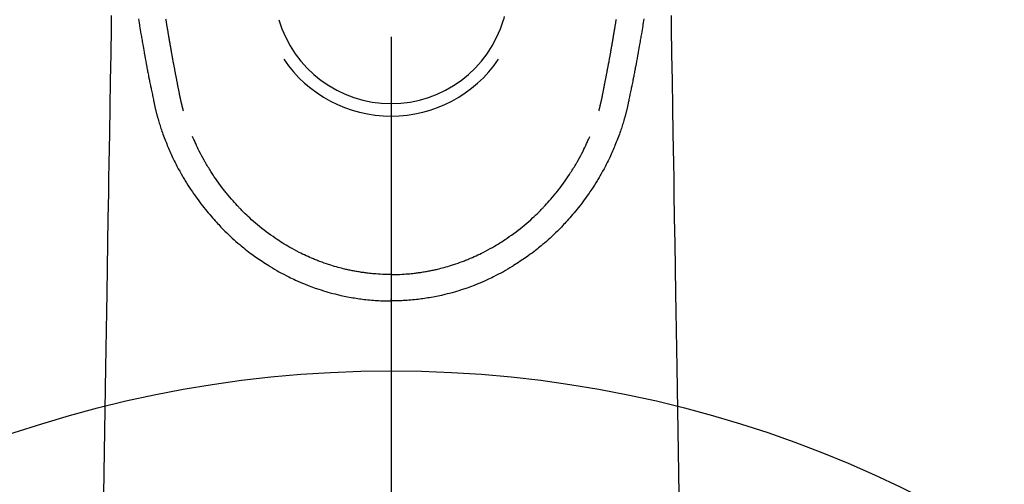
# Model space of a CAD drawing. Extents: x 28111 to 54233, y -10810 to -2410.
# Drawn here: x 30248 to 30324, y -4203 to -4168 of the extents above; entities that cross this region are included whole.
import ezdxf

# ---------------------------------------------------------------- set-up
doc = ezdxf.new("R2010")
doc.units = 0
doc.header["$LTSCALE"] = 50
doc.header["$MEASUREMENT"] = 0
doc.linetypes.add('CENTER2', pattern=[1.125, 0.75, -0.125, 0.125, -0.125])
doc.layers.add('150-機器', color=8, linetype='CONTINUOUS')

msp = doc.modelspace()

# ---------------------------------------------------------------- linework, layer by layer
at = {"layer": '150-機器', "color": 161, "linetype": 'CENTER2'}
msp.add_line((30276.772, -3943.84), (30276.772, -4435.282), dxfattribs=at)
at = {"layer": '150-機器', "color": 13, "linetype": 'Continuous'}
for points in [[(30255.212, -4167.21), (30255.196, -4168.143), (30255.163, -4170.179), (30255.129, -4172.215), (30255.096, -4174.251), (30255.063, -4176.287), (30255.044, -4177.436), (30255.025, -4178.585), (30255.006, -4179.733), (30254.987, -4180.882), (30254.956, -4182.803), (30254.924, -4184.723), (30254.892, -4186.644), (30254.861, -4188.565), (30254.837, -4189.997), (30254.814, -4191.43), (30254.79, -4192.863), (30254.767, -4194.295), (30254.713, -4197.545), (30254.66, -4200.795), (30254.607, -4204.045)], [(30257.304, -4167.466), (30257.352, -4167.754), (30257.362, -4167.812), (30257.372, -4167.87), (30257.382, -4167.929), (30257.391, -4167.987), (30257.418, -4168.145), (30257.444, -4168.302), (30257.471, -4168.459), (30257.497, -4168.617), (30257.513, -4168.711), (30257.529, -4168.805), (30257.545, -4168.899), (30257.561, -4168.993), (30257.58, -4169.102), (30257.598, -4169.211), (30257.617, -4169.321), (30257.636, -4169.43), (30257.661, -4169.578), (30257.687, -4169.725), (30257.713, -4169.872), (30257.738, -4170.02), (30257.75, -4170.087), (30257.762, -4170.154), (30257.774, -4170.222), (30257.786, -4170.289), (30257.825, -4170.504), (30257.864, -4170.718), (30257.904, -4170.932), (30257.944, -4171.147), (30257.961, -4171.236), (30257.978, -4171.325), (30257.995, -4171.415), (30258.012, -4171.504), (30258.03, -4171.6), (30258.049, -4171.695), (30258.068, -4171.791), (30258.086, -4171.887), (30258.101, -4171.96), (30258.115, -4172.032), (30258.13, -4172.105), (30258.144, -4172.178), (30258.165, -4172.278), (30258.185, -4172.379), (30258.206, -4172.479), (30258.226, -4172.579), (30258.241, -4172.652), (30258.256, -4172.726), (30258.271, -4172.799), (30258.286, -4172.872), (30258.308, -4172.976), (30258.329, -4173.08), (30258.351, -4173.184), (30258.373, -4173.288), (30258.382, -4173.334), (30258.392, -4173.38), (30258.401, -4173.426), (30258.411, -4173.472), (30258.43, -4173.567), (30258.45, -4173.662), (30258.47, -4173.757), (30258.49, -4173.853), (30258.501, -4173.904), (30258.512, -4173.954), (30258.522, -4174.005), (30258.533, -4174.056), (30258.547, -4174.119), (30258.561, -4174.181), (30258.575, -4174.244), (30258.589, -4174.306), (30258.601, -4174.357), (30258.612, -4174.408), (30258.624, -4174.458), (30258.636, -4174.509), (30258.644, -4174.543), (30258.653, -4174.576), (30258.661, -4174.61), (30258.67, -4174.644), (30258.679, -4174.679), (30258.688, -4174.714), (30258.696, -4174.75), (30258.705, -4174.785)], [(30260.77, -4174.547), (30260.759, -4174.503), (30260.747, -4174.46), (30260.736, -4174.417), (30260.724, -4174.373), (30260.718, -4174.347), (30260.711, -4174.321), (30260.704, -4174.295), (30260.698, -4174.269), (30260.69, -4174.236), (30260.682, -4174.204), (30260.674, -4174.172), (30260.666, -4174.14), (30260.658, -4174.107), (30260.65, -4174.075), (30260.642, -4174.043), (30260.634, -4174.01), (30260.624, -4173.971), (30260.615, -4173.931), (30260.606, -4173.892), (30260.597, -4173.853), (30260.59, -4173.821), (30260.582, -4173.789), (30260.575, -4173.757), (30260.568, -4173.725), (30260.559, -4173.686), (30260.55, -4173.647), (30260.542, -4173.608), (30260.533, -4173.568), (30260.526, -4173.538), (30260.52, -4173.508), (30260.513, -4173.477), (30260.507, -4173.447), (30260.5, -4173.41), (30260.492, -4173.374), (30260.485, -4173.338), (30260.477, -4173.301), (30260.465, -4173.24), (30260.453, -4173.178), (30260.44, -4173.117), (30260.428, -4173.056), (30260.419, -4173.008), (30260.41, -4172.961), (30260.401, -4172.914), (30260.391, -4172.866), (30260.383, -4172.821), (30260.374, -4172.776), (30260.366, -4172.732), (30260.357, -4172.687), (30260.349, -4172.641), (30260.34, -4172.594), (30260.331, -4172.548), (30260.323, -4172.502), (30260.312, -4172.445), (30260.302, -4172.389), (30260.291, -4172.332), (30260.281, -4172.275), (30260.271, -4172.224), (30260.262, -4172.173), (30260.253, -4172.122), (30260.243, -4172.071), (30260.23, -4172.006), (30260.216, -4171.941), (30260.202, -4171.875), (30260.189, -4171.81), (30260.179, -4171.759), (30260.169, -4171.709), (30260.16, -4171.658), (30260.15, -4171.608), (30260.142, -4171.566), (30260.134, -4171.524), (30260.126, -4171.483), (30260.118, -4171.441), (30260.11, -4171.397), (30260.101, -4171.352), (30260.093, -4171.308), (30260.084, -4171.263), (30260.077, -4171.227), (30260.07, -4171.19), (30260.063, -4171.153), (30260.056, -4171.116), (30260.049, -4171.077), (30260.042, -4171.039), (30260.035, -4171.001), (30260.027, -4170.962), (30260.021, -4170.931), (30260.015, -4170.9), (30260.009, -4170.87), (30260.003, -4170.839), (30259.988, -4170.759), (30259.974, -4170.679), (30259.959, -4170.599), (30259.945, -4170.519), (30259.941, -4170.5), (30259.937, -4170.48), (30259.933, -4170.46), (30259.93, -4170.44), (30259.92, -4170.388), (30259.91, -4170.337), (30259.901, -4170.286), (30259.892, -4170.234), (30259.883, -4170.186), (30259.875, -4170.137), (30259.866, -4170.088), (30259.858, -4170.04), (30259.851, -4170.002), (30259.844, -4169.963), (30259.838, -4169.925), (30259.831, -4169.887), (30259.826, -4169.859), (30259.821, -4169.831), (30259.816, -4169.803), (30259.811, -4169.775), (30259.803, -4169.728), (30259.794, -4169.681), (30259.786, -4169.634), (30259.778, -4169.587), (30259.767, -4169.524), (30259.756, -4169.461), (30259.745, -4169.398), (30259.734, -4169.335), (30259.727, -4169.292), (30259.72, -4169.25), (30259.712, -4169.207), (30259.705, -4169.165), (30259.699, -4169.127), (30259.692, -4169.089), (30259.686, -4169.051), (30259.679, -4169.013), (30259.674, -4168.982), (30259.669, -4168.951), (30259.664, -4168.92), (30259.658, -4168.889), (30259.653, -4168.858), (30259.647, -4168.827), (30259.642, -4168.796), (30259.636, -4168.765), (30259.63, -4168.725), (30259.623, -4168.685), (30259.616, -4168.645), (30259.609, -4168.605), (30259.604, -4168.571), (30259.598, -4168.538), (30259.592, -4168.504), (30259.587, -4168.471), (30259.58, -4168.429), (30259.573, -4168.387), (30259.566, -4168.344), (30259.559, -4168.302), (30259.554, -4168.273), (30259.549, -4168.244), (30259.544, -4168.216), (30259.539, -4168.187), (30259.531, -4168.142), (30259.524, -4168.097), (30259.516, -4168.053), (30259.509, -4168.008), (30259.501, -4167.964), (30259.494, -4167.919), (30259.486, -4167.875), (30259.479, -4167.831), (30259.472, -4167.788), (30259.465, -4167.746), (30259.458, -4167.704), (30259.451, -4167.662), (30259.444, -4167.62), (30259.437, -4167.577), (30259.43, -4167.535), (30259.423, -4167.492)], [(30285.488, -4167.282), (30285.427, -4167.524)], [(30292.774, -4174.547), (30292.786, -4174.503), (30292.797, -4174.46), (30292.809, -4174.417), (30292.82, -4174.373), (30292.827, -4174.347), (30292.834, -4174.321), (30292.84, -4174.295), (30292.847, -4174.269), (30292.855, -4174.236), (30292.863, -4174.204), (30292.871, -4174.172), (30292.879, -4174.14), (30292.887, -4174.107), (30292.895, -4174.075), (30292.903, -4174.043), (30292.911, -4174.01), (30292.92, -4173.971), (30292.93, -4173.931), (30292.939, -4173.892), (30292.948, -4173.853), (30292.955, -4173.821), (30292.962, -4173.789), (30292.969, -4173.757), (30292.977, -4173.725), (30292.985, -4173.686), (30292.994, -4173.647), (30293.003, -4173.608), (30293.012, -4173.568), (30293.018, -4173.538), (30293.025, -4173.508), (30293.031, -4173.477), (30293.037, -4173.447), (30293.045, -4173.41), (30293.053, -4173.374), (30293.06, -4173.338), (30293.067, -4173.301), (30293.08, -4173.24), (30293.092, -4173.178), (30293.104, -4173.117), (30293.116, -4173.056), (30293.126, -4173.008), (30293.135, -4172.961), (30293.144, -4172.914), (30293.153, -4172.866), (30293.162, -4172.821), (30293.17, -4172.776), (30293.179, -4172.732), (30293.187, -4172.687), (30293.196, -4172.641), (30293.205, -4172.594), (30293.213, -4172.548), (30293.222, -4172.502), (30293.233, -4172.445), (30293.243, -4172.389), (30293.253, -4172.332), (30293.264, -4172.275), (30293.273, -4172.224), (30293.282, -4172.173), (30293.292, -4172.122), (30293.302, -4172.071), (30293.315, -4172.006), (30293.329, -4171.941), (30293.342, -4171.875), (30293.356, -4171.81), (30293.366, -4171.759), (30293.375, -4171.709), (30293.385, -4171.658), (30293.395, -4171.608), (30293.402, -4171.566), (30293.41, -4171.524), (30293.418, -4171.483), (30293.426, -4171.441), (30293.435, -4171.397), (30293.443, -4171.352), (30293.452, -4171.308), (30293.46, -4171.263), (30293.467, -4171.227), (30293.474, -4171.19), (30293.481, -4171.153), (30293.488, -4171.116), (30293.495, -4171.077), (30293.503, -4171.039), (30293.51, -4171.001), (30293.517, -4170.962), (30293.523, -4170.931), (30293.529, -4170.9), (30293.535, -4170.87), (30293.541, -4170.839), (30293.556, -4170.759), (30293.571, -4170.679), (30293.585, -4170.599), (30293.6, -4170.519), (30293.604, -4170.5), (30293.607, -4170.48), (30293.611, -4170.46), (30293.615, -4170.44), (30293.625, -4170.388), (30293.634, -4170.337), (30293.644, -4170.286), (30293.653, -4170.234), (30293.661, -4170.186), (30293.67, -4170.137), (30293.678, -4170.088), (30293.687, -4170.04), (30293.693, -4170.002), (30293.7, -4169.963), (30293.707, -4169.925), (30293.714, -4169.887), (30293.719, -4169.859), (30293.724, -4169.831), (30293.729, -4169.803), (30293.734, -4169.775), (30293.742, -4169.728), (30293.75, -4169.681), (30293.758, -4169.634), (30293.767, -4169.587), (30293.778, -4169.524), (30293.789, -4169.461), (30293.8, -4169.398), (30293.81, -4169.335), (30293.818, -4169.292), (30293.825, -4169.25), (30293.832, -4169.207), (30293.839, -4169.165), (30293.846, -4169.127), (30293.852, -4169.089), (30293.859, -4169.051), (30293.865, -4169.013), (30293.87, -4168.982), (30293.876, -4168.951), (30293.881, -4168.92), (30293.886, -4168.889), (30293.892, -4168.858), (30293.897, -4168.827), (30293.903, -4168.796), (30293.908, -4168.765), (30293.915, -4168.725), (30293.922, -4168.685), (30293.928, -4168.645), (30293.935, -4168.605), (30293.941, -4168.571), (30293.947, -4168.538), (30293.952, -4168.504), (30293.958, -4168.471), (30293.965, -4168.429), (30293.972, -4168.387), (30293.979, -4168.344), (30293.986, -4168.302), (30293.991, -4168.273), (30293.996, -4168.244), (30294.001, -4168.216), (30294.006, -4168.187), (30294.013, -4168.142), (30294.021, -4168.097), (30294.028, -4168.053), (30294.036, -4168.008), (30294.043, -4167.964), (30294.051, -4167.919), (30294.058, -4167.875), (30294.066, -4167.831), (30294.073, -4167.788), (30294.08, -4167.746), (30294.087, -4167.704), (30294.094, -4167.662), (30294.101, -4167.62), (30294.108, -4167.577), (30294.115, -4167.535), (30294.122, -4167.492)], [(30296.24, -4167.466), (30296.192, -4167.754), (30296.182, -4167.812), (30296.173, -4167.87), (30296.163, -4167.929), (30296.153, -4167.987), (30296.127, -4168.145), (30296.101, -4168.302), (30296.074, -4168.459), (30296.048, -4168.617), (30296.032, -4168.711), (30296.016, -4168.805), (30296, -4168.899), (30295.984, -4168.993), (30295.965, -4169.102), (30295.946, -4169.211), (30295.928, -4169.321), (30295.909, -4169.43), (30295.883, -4169.578), (30295.858, -4169.725), (30295.832, -4169.872), (30295.806, -4170.02), (30295.794, -4170.087), (30295.782, -4170.154), (30295.77, -4170.222), (30295.758, -4170.289), (30295.72, -4170.504), (30295.68, -4170.718), (30295.641, -4170.932), (30295.601, -4171.147), (30295.584, -4171.236), (30295.567, -4171.325), (30295.55, -4171.415), (30295.533, -4171.504), (30295.514, -4171.6), (30295.496, -4171.695), (30295.477, -4171.791), (30295.458, -4171.887), (30295.444, -4171.96), (30295.429, -4172.032), (30295.415, -4172.105), (30295.4, -4172.178), (30295.38, -4172.278), (30295.359, -4172.379), (30295.339, -4172.479), (30295.318, -4172.579), (30295.304, -4172.652), (30295.289, -4172.726), (30295.274, -4172.799), (30295.259, -4172.872), (30295.237, -4172.976), (30295.215, -4173.08), (30295.193, -4173.184), (30295.172, -4173.288), (30295.162, -4173.334), (30295.153, -4173.38), (30295.143, -4173.426), (30295.134, -4173.472), (30295.114, -4173.567), (30295.094, -4173.662), (30295.074, -4173.757), (30295.054, -4173.853), (30295.044, -4173.904), (30295.033, -4173.954), (30295.022, -4174.005), (30295.011, -4174.056), (30294.998, -4174.119), (30294.984, -4174.181), (30294.97, -4174.244), (30294.955, -4174.306), (30294.944, -4174.357), (30294.932, -4174.408), (30294.921, -4174.458), (30294.909, -4174.509), (30294.9, -4174.543), (30294.892, -4174.576), (30294.883, -4174.61), (30294.875, -4174.644), (30294.866, -4174.679), (30294.857, -4174.714), (30294.848, -4174.75), (30294.84, -4174.785)], [(30298.333, -4167.21), (30298.348, -4168.143), (30298.382, -4170.179), (30298.415, -4172.215), (30298.449, -4174.251), (30298.482, -4176.287), (30298.501, -4177.436), (30298.52, -4178.585), (30298.539, -4179.733), (30298.557, -4180.882), (30298.589, -4182.803), (30298.621, -4184.723), (30298.652, -4186.644), (30298.684, -4188.565), (30298.707, -4189.997), (30298.731, -4191.43), (30298.754, -4192.863), (30298.778, -4194.295), (30298.831, -4197.545), (30298.884, -4200.795), (30298.938, -4204.045)], [(30258.709, -4174.799), (30258.726, -4174.864), (30258.743, -4174.928), (30258.761, -4174.993), (30258.778, -4175.057), (30258.809, -4175.166), (30258.841, -4175.275), (30258.873, -4175.384), (30258.906, -4175.492), (30258.938, -4175.593), (30258.97, -4175.694), (30259.003, -4175.794), (30259.037, -4175.894), (30259.074, -4176.004), (30259.112, -4176.114), (30259.151, -4176.223), (30259.19, -4176.332), (30259.238, -4176.46), (30259.286, -4176.589), (30259.335, -4176.716), (30259.385, -4176.844), (30259.432, -4176.961), (30259.479, -4177.078), (30259.527, -4177.195), (30259.575, -4177.311), (30259.623, -4177.425), (30259.67, -4177.538), (30259.719, -4177.651), (30259.768, -4177.764), (30259.821, -4177.884), (30259.876, -4178.004), (30259.931, -4178.123), (30259.987, -4178.242), (30260.056, -4178.385), (30260.126, -4178.527), (30260.198, -4178.669), (30260.27, -4178.809), (30260.373, -4179.003), (30260.478, -4179.196), (30260.586, -4179.387), (30260.695, -4179.577), (30260.745, -4179.663), (30260.796, -4179.748), (30260.846, -4179.832), (30260.898, -4179.917), (30261.002, -4180.084), (30261.108, -4180.251), (30261.215, -4180.416), (30261.324, -4180.581), (30261.389, -4180.678), (30261.455, -4180.775), (30261.521, -4180.872), (30261.588, -4180.969), (30261.69, -4181.114), (30261.793, -4181.258), (30261.897, -4181.402), (30262.003, -4181.544), (30262.117, -4181.695), (30262.233, -4181.845), (30262.35, -4181.993), (30262.469, -4182.141), (30262.576, -4182.271), (30262.684, -4182.4), (30262.793, -4182.529), (30262.903, -4182.656), (30263.004, -4182.771), (30263.106, -4182.884), (30263.209, -4182.997), (30263.311, -4183.11), (30263.397, -4183.204), (30263.483, -4183.297), (30263.57, -4183.391), (30263.657, -4183.483), (30263.733, -4183.562), (30263.809, -4183.641), (30263.886, -4183.719), (30263.964, -4183.796), (30264.103, -4183.934), (30264.244, -4184.07), (30264.387, -4184.204), (30264.531, -4184.337), (30264.673, -4184.465), (30264.816, -4184.592), (30264.961, -4184.718), (30265.107, -4184.841), (30265.21, -4184.928), (30265.314, -4185.014), (30265.419, -4185.098), (30265.524, -4185.183), (30265.654, -4185.284), (30265.785, -4185.385), (30265.917, -4185.484), (30266.049, -4185.582), (30266.241, -4185.721), (30266.434, -4185.857), (30266.629, -4185.99), (30266.825, -4186.122), (30266.954, -4186.207), (30267.083, -4186.292), (30267.212, -4186.375), (30267.343, -4186.458), (30267.371, -4186.476), (30267.398, -4186.493), (30267.426, -4186.511), (30267.454, -4186.528), (30267.62, -4186.629), (30267.788, -4186.728), (30267.956, -4186.826), (30268.126, -4186.921), (30268.314, -4187.024), (30268.504, -4187.125), (30268.695, -4187.224), (30268.888, -4187.321), (30269.018, -4187.385), (30269.15, -4187.448), (30269.282, -4187.51), (30269.414, -4187.571), (30269.585, -4187.648), (30269.757, -4187.723), (30269.93, -4187.796), (30270.103, -4187.867), (30270.377, -4187.975), (30270.652, -4188.079), (30270.929, -4188.178), (30271.207, -4188.272), (30271.381, -4188.329), (30271.555, -4188.384), (30271.729, -4188.437), (30271.905, -4188.489), (30272.085, -4188.54), (30272.266, -4188.589), (30272.448, -4188.636), (30272.63, -4188.681), (30272.891, -4188.743), (30273.154, -4188.8), (30273.417, -4188.854), (30273.681, -4188.903), (30273.812, -4188.925), (30273.943, -4188.947), (30274.074, -4188.968), (30274.205, -4188.987), (30274.324, -4189.005), (30274.443, -4189.021), (30274.562, -4189.037), (30274.681, -4189.051), (30274.826, -4189.068), (30274.971, -4189.084), (30275.116, -4189.098), (30275.262, -4189.111), (30275.405, -4189.123), (30275.548, -4189.133), (30275.691, -4189.143), (30275.834, -4189.151), (30275.941, -4189.156), (30276.048, -4189.161), (30276.154, -4189.165), (30276.261, -4189.168), (30276.389, -4189.171), (30276.517, -4189.173), (30276.645, -4189.174), (30276.773, -4189.175)], [(30294.836, -4174.799), (30294.819, -4174.864), (30294.801, -4174.928), (30294.784, -4174.993), (30294.766, -4175.057), (30294.736, -4175.166), (30294.704, -4175.275), (30294.672, -4175.384), (30294.639, -4175.492), (30294.607, -4175.593), (30294.574, -4175.694), (30294.541, -4175.794), (30294.508, -4175.894), (30294.47, -4176.004), (30294.432, -4176.114), (30294.394, -4176.223), (30294.354, -4176.332), (30294.307, -4176.46), (30294.259, -4176.589), (30294.21, -4176.716), (30294.16, -4176.844), (30294.113, -4176.961), (30294.066, -4177.078), (30294.018, -4177.195), (30293.969, -4177.311), (30293.922, -4177.425), (30293.874, -4177.538), (30293.826, -4177.651), (30293.777, -4177.764), (30293.723, -4177.884), (30293.669, -4178.004), (30293.614, -4178.123), (30293.557, -4178.242), (30293.488, -4178.385), (30293.418, -4178.527), (30293.347, -4178.669), (30293.274, -4178.809), (30293.171, -4179.003), (30293.066, -4179.196), (30292.959, -4179.387), (30292.849, -4179.577), (30292.799, -4179.663), (30292.749, -4179.748), (30292.698, -4179.832), (30292.647, -4179.917), (30292.543, -4180.084), (30292.437, -4180.251), (30292.33, -4180.416), (30292.221, -4180.581), (30292.156, -4180.678), (30292.09, -4180.775), (30292.023, -4180.872), (30291.957, -4180.969), (30291.855, -4181.114), (30291.752, -4181.258), (30291.647, -4181.402), (30291.542, -4181.544), (30291.428, -4181.695), (30291.312, -4181.845), (30291.195, -4181.993), (30291.076, -4182.141), (30290.969, -4182.271), (30290.861, -4182.4), (30290.752, -4182.529), (30290.641, -4182.656), (30290.54, -4182.771), (30290.438, -4182.884), (30290.336, -4182.997), (30290.233, -4183.11), (30290.147, -4183.204), (30290.061, -4183.297), (30289.974, -4183.391), (30289.887, -4183.483), (30289.811, -4183.562), (30289.735, -4183.641), (30289.658, -4183.719), (30289.581, -4183.796), (30289.441, -4183.934), (30289.3, -4184.07), (30289.157, -4184.204), (30289.013, -4184.337), (30288.871, -4184.465), (30288.728, -4184.592), (30288.584, -4184.718), (30288.438, -4184.841), (30288.334, -4184.928), (30288.23, -4185.014), (30288.126, -4185.098), (30288.02, -4185.183), (30287.89, -4185.284), (30287.76, -4185.385), (30287.628, -4185.484), (30287.495, -4185.582), (30287.304, -4185.721), (30287.111, -4185.857), (30286.916, -4185.99), (30286.72, -4186.122), (30286.591, -4186.207), (30286.462, -4186.292), (30286.332, -4186.375), (30286.202, -4186.458), (30286.174, -4186.476), (30286.146, -4186.493), (30286.118, -4186.511), (30286.09, -4186.528), (30285.924, -4186.629), (30285.757, -4186.728), (30285.588, -4186.826), (30285.419, -4186.921), (30285.23, -4187.024), (30285.04, -4187.125), (30284.849, -4187.224), (30284.657, -4187.321), (30284.526, -4187.385), (30284.395, -4187.448), (30284.263, -4187.51), (30284.13, -4187.571), (30283.959, -4187.648), (30283.787, -4187.723), (30283.615, -4187.796), (30283.441, -4187.867), (30283.168, -4187.975), (30282.892, -4188.079), (30282.616, -4188.178), (30282.337, -4188.272), (30282.164, -4188.329), (30281.99, -4188.384), (30281.815, -4188.437), (30281.64, -4188.489), (30281.46, -4188.54), (30281.278, -4188.589), (30281.097, -4188.636), (30280.915, -4188.681), (30280.653, -4188.743), (30280.391, -4188.8), (30280.128, -4188.854), (30279.864, -4188.903), (30279.733, -4188.925), (30279.602, -4188.947), (30279.47, -4188.968), (30279.339, -4188.987), (30279.22, -4189.005), (30279.101, -4189.021), (30278.982, -4189.037), (30278.863, -4189.051), (30278.718, -4189.068), (30278.573, -4189.084), (30278.428, -4189.098), (30278.283, -4189.111), (30278.14, -4189.123), (30277.997, -4189.133), (30277.854, -4189.143), (30277.71, -4189.151), (30277.604, -4189.156), (30277.497, -4189.161), (30277.39, -4189.165), (30277.284, -4189.168), (30277.156, -4189.171), (30277.028, -4189.173), (30276.9, -4189.174), (30276.772, -4189.175)], [(30276.773, -4187.14), (30276.562, -4187.137), (30276.351, -4187.133), (30276.14, -4187.127), (30275.93, -4187.118), (30275.78, -4187.11), (30275.63, -4187.1), (30275.48, -4187.088), (30275.33, -4187.075), (30275.221, -4187.064), (30275.112, -4187.053), (30275.003, -4187.041), (30274.894, -4187.028), (30274.814, -4187.018), (30274.735, -4187.008), (30274.656, -4186.997), (30274.576, -4186.986), (30274.487, -4186.973), (30274.398, -4186.959), (30274.309, -4186.945), (30274.22, -4186.93), (30274.132, -4186.915), (30274.043, -4186.899), (30273.955, -4186.884), (30273.866, -4186.867), (30273.778, -4186.85), (30273.69, -4186.832), (30273.601, -4186.814), (30273.513, -4186.795), (30273.435, -4186.778), (30273.357, -4186.761), (30273.279, -4186.743), (30273.201, -4186.724), (30273.075, -4186.694), (30272.949, -4186.663), (30272.823, -4186.63), (30272.697, -4186.597), (30272.553, -4186.557), (30272.408, -4186.515), (30272.264, -4186.472), (30272.121, -4186.427), (30272.035, -4186.4), (30271.95, -4186.372), (30271.864, -4186.343), (30271.779, -4186.315), (30271.613, -4186.257), (30271.448, -4186.199), (30271.284, -4186.139), (30271.12, -4186.077), (30271.036, -4186.045), (30270.953, -4186.012), (30270.869, -4185.978), (30270.787, -4185.945), (30270.646, -4185.886), (30270.507, -4185.826), (30270.368, -4185.764), (30270.23, -4185.701), (30270.091, -4185.637), (30269.953, -4185.571), (30269.815, -4185.503), (30269.678, -4185.435), (30269.498, -4185.342), (30269.318, -4185.247), (30269.14, -4185.149), (30268.963, -4185.049), (30268.818, -4184.964), (30268.673, -4184.878), (30268.53, -4184.791), (30268.387, -4184.702), (30268.251, -4184.615), (30268.115, -4184.526), (30267.98, -4184.436), (30267.846, -4184.346), (30267.67, -4184.224), (30267.494, -4184.101), (30267.32, -4183.976), (30267.147, -4183.849), (30266.976, -4183.719), (30266.807, -4183.586), (30266.639, -4183.451), (30266.473, -4183.315), (30266.32, -4183.185), (30266.169, -4183.054), (30266.019, -4182.922), (30265.872, -4182.787), (30265.758, -4182.681), (30265.646, -4182.575), (30265.535, -4182.467), (30265.425, -4182.358), (30265.351, -4182.284), (30265.277, -4182.209), (30265.204, -4182.134), (30265.132, -4182.059), (30265.1, -4182.026), (30265.069, -4181.994), (30265.039, -4181.961), (30265.008, -4181.928), (30264.906, -4181.818), (30264.805, -4181.706), (30264.705, -4181.593), (30264.605, -4181.48), (30264.474, -4181.33), (30264.343, -4181.179), (30264.214, -4181.027), (30264.087, -4180.874), (30264.038, -4180.813), (30263.989, -4180.752), (30263.94, -4180.691), (30263.892, -4180.63), (30263.755, -4180.454), (30263.621, -4180.276), (30263.49, -4180.097), (30263.36, -4179.916), (30263.253, -4179.762), (30263.148, -4179.607), (30263.045, -4179.452), (30262.942, -4179.295), (30262.885, -4179.206), (30262.827, -4179.116), (30262.77, -4179.026), (30262.714, -4178.935), (30262.659, -4178.846), (30262.604, -4178.756), (30262.55, -4178.666), (30262.497, -4178.576), (30262.461, -4178.516), (30262.427, -4178.456), (30262.392, -4178.396), (30262.358, -4178.336), (30262.262, -4178.164), (30262.168, -4177.99), (30262.076, -4177.816), (30261.987, -4177.641), (30261.916, -4177.498), (30261.847, -4177.355), (30261.779, -4177.211), (30261.713, -4177.066), (30261.678, -4176.989), (30261.643, -4176.911), (30261.609, -4176.833), (30261.575, -4176.755), (30261.55, -4176.697), (30261.526, -4176.639), (30261.501, -4176.581), (30261.477, -4176.523)], [(30276.772, -4187.14), (30276.983, -4187.137), (30277.193, -4187.133), (30277.404, -4187.127), (30277.615, -4187.118), (30277.765, -4187.11), (30277.915, -4187.1), (30278.064, -4187.088), (30278.214, -4187.075), (30278.323, -4187.064), (30278.433, -4187.053), (30278.542, -4187.041), (30278.651, -4187.028), (30278.73, -4187.018), (30278.81, -4187.008), (30278.889, -4186.997), (30278.968, -4186.986), (30279.057, -4186.973), (30279.146, -4186.959), (30279.235, -4186.945), (30279.324, -4186.93), (30279.413, -4186.915), (30279.501, -4186.899), (30279.59, -4186.884), (30279.678, -4186.867), (30279.767, -4186.85), (30279.855, -4186.832), (30279.943, -4186.814), (30280.031, -4186.795), (30280.109, -4186.778), (30280.188, -4186.761), (30280.266, -4186.743), (30280.343, -4186.724), (30280.47, -4186.694), (30280.596, -4186.663), (30280.722, -4186.63), (30280.847, -4186.597), (30280.992, -4186.557), (30281.136, -4186.515), (30281.28, -4186.472), (30281.424, -4186.427), (30281.509, -4186.4), (30281.595, -4186.372), (30281.68, -4186.343), (30281.766, -4186.315), (30281.931, -4186.257), (30282.096, -4186.199), (30282.261, -4186.139), (30282.425, -4186.077), (30282.509, -4186.045), (30282.592, -4186.012), (30282.675, -4185.978), (30282.758, -4185.945), (30282.898, -4185.886), (30283.037, -4185.826), (30283.176, -4185.764), (30283.315, -4185.701), (30283.453, -4185.637), (30283.592, -4185.571), (30283.729, -4185.503), (30283.866, -4185.435), (30284.047, -4185.342), (30284.226, -4185.247), (30284.404, -4185.149), (30284.581, -4185.049), (30284.727, -4184.964), (30284.871, -4184.878), (30285.015, -4184.791), (30285.158, -4184.702), (30285.294, -4184.615), (30285.429, -4184.526), (30285.564, -4184.436), (30285.698, -4184.346), (30285.875, -4184.224), (30286.051, -4184.101), (30286.225, -4183.976), (30286.397, -4183.849), (30286.569, -4183.719), (30286.738, -4183.586), (30286.906, -4183.451), (30287.072, -4183.315), (30287.224, -4183.185), (30287.376, -4183.054), (30287.525, -4182.922), (30287.673, -4182.787), (30287.786, -4182.681), (30287.898, -4182.575), (30288.01, -4182.467), (30288.12, -4182.358), (30288.194, -4182.284), (30288.267, -4182.209), (30288.34, -4182.134), (30288.413, -4182.059), (30288.444, -4182.026), (30288.475, -4181.994), (30288.506, -4181.961), (30288.537, -4181.928), (30288.639, -4181.818), (30288.74, -4181.706), (30288.84, -4181.593), (30288.94, -4181.48), (30289.071, -4181.33), (30289.201, -4181.179), (30289.33, -4181.027), (30289.457, -4180.874), (30289.507, -4180.813), (30289.556, -4180.752), (30289.604, -4180.691), (30289.653, -4180.63), (30289.789, -4180.454), (30289.923, -4180.276), (30290.055, -4180.097), (30290.184, -4179.916), (30290.291, -4179.762), (30290.396, -4179.607), (30290.5, -4179.452), (30290.602, -4179.295), (30290.66, -4179.206), (30290.717, -4179.116), (30290.774, -4179.026), (30290.831, -4178.935), (30290.886, -4178.846), (30290.94, -4178.756), (30290.994, -4178.666), (30291.048, -4178.576), (30291.083, -4178.516), (30291.118, -4178.456), (30291.152, -4178.396), (30291.187, -4178.336), (30291.283, -4178.164), (30291.376, -4177.99), (30291.468, -4177.816), (30291.558, -4177.641), (30291.628, -4177.498), (30291.698, -4177.355), (30291.765, -4177.211), (30291.832, -4177.066), (30291.867, -4176.989), (30291.902, -4176.911), (30291.936, -4176.833), (30291.97, -4176.755), (30291.994, -4176.697), (30292.019, -4176.639), (30292.043, -4176.581), (30292.067, -4176.523)], [(30276.773, -4185.915), (30276.773, -4185.925), (30276.773, -4185.935), (30276.773, -4185.944), (30276.773, -4185.954), (30276.773, -4185.963), (30276.773, -4185.972), (30276.773, -4185.982), (30276.773, -4185.992), (30276.773, -4186.001), (30276.773, -4186.011), (30276.773, -4186.021), (30276.773, -4186.03), (30276.773, -4186.04), (30276.773, -4186.05), (30276.773, -4186.059), (30276.773, -4186.069), (30276.773, -4186.078), (30276.773, -4186.088), (30276.773, -4186.098), (30276.773, -4186.107), (30276.773, -4186.117), (30276.773, -4186.127), (30276.773, -4186.136), (30276.773, -4186.146), (30276.773, -4186.156), (30276.773, -4186.165), (30276.773, -4186.175), (30276.773, -4186.185), (30276.773, -4186.194), (30276.773, -4186.204), (30276.773, -4186.214), (30276.773, -4186.223), (30276.773, -4186.233), (30276.773, -4186.243), (30276.773, -4186.252), (30276.773, -4186.262), (30276.773, -4186.272), (30276.773, -4186.281), (30276.773, -4186.291), (30276.773, -4186.301), (30276.773, -4186.31), (30276.773, -4186.32), (30276.773, -4186.33), (30276.773, -4186.338), (30276.773, -4186.348), (30276.773, -4186.358), (30276.773, -4186.367), (30276.773, -4186.377), (30276.773, -4186.387), (30276.773, -4186.396), (30276.773, -4186.406), (30276.773, -4186.416), (30276.773, -4186.425), (30276.773, -4186.435), (30276.773, -4186.445), (30276.773, -4186.454), (30276.773, -4186.464), (30276.773, -4186.474), (30276.773, -4186.483), (30276.773, -4186.493), (30276.773, -4186.503), (30276.773, -4186.512), (30276.773, -4186.522), (30276.773, -4186.532), (30276.773, -4186.541), (30276.773, -4186.551), (30276.773, -4186.561), (30276.773, -4186.57), (30276.773, -4186.58), (30276.773, -4186.59), (30276.773, -4186.599), (30276.773, -4186.609), (30276.773, -4186.619), (30276.773, -4186.629), (30276.773, -4186.638), (30276.773, -4186.648), (30276.773, -4186.658), (30276.773, -4186.667), (30276.773, -4186.677), (30276.773, -4186.687), (30276.773, -4186.696), (30276.773, -4186.706), (30276.773, -4186.715), (30276.773, -4186.724), (30276.773, -4186.734), (30276.773, -4186.744), (30276.773, -4186.753), (30276.773, -4186.763), (30276.773, -4186.773), (30276.773, -4186.782), (30276.773, -4186.792), (30276.773, -4186.802), (30276.773, -4186.812), (30276.773, -4186.821), (30276.773, -4186.831), (30276.773, -4186.841), (30276.773, -4186.85), (30276.773, -4186.86), (30276.773, -4186.87), (30276.773, -4186.879), (30276.773, -4186.889), (30276.773, -4186.899), (30276.773, -4186.909), (30276.773, -4186.918), (30276.773, -4186.928), (30276.773, -4186.938), (30276.773, -4186.947), (30276.773, -4186.957), (30276.773, -4186.967), (30276.773, -4186.976), (30276.773, -4186.986), (30276.773, -4186.996), (30276.773, -4187.006), (30276.773, -4187.015), (30276.773, -4187.025), (30276.773, -4187.035), (30276.773, -4187.044), (30276.773, -4187.054), (30276.773, -4187.064), (30276.773, -4187.073), (30276.773, -4187.083), (30276.773, -4187.092), (30276.773, -4187.102), (30276.773, -4187.111), (30276.773, -4187.121), (30276.773, -4187.131), (30276.773, -4187.14)], [(30276.772, -4187.14), (30276.772, -4187.165), (30276.772, -4187.189), (30276.772, -4187.214), (30276.772, -4187.238), (30276.772, -4187.263), (30276.772, -4187.287), (30276.772, -4187.311), (30276.772, -4187.336), (30276.772, -4187.36), (30276.772, -4187.384), (30276.772, -4187.409), (30276.772, -4187.433), (30276.772, -4187.457), (30276.772, -4187.48), (30276.772, -4187.504), (30276.772, -4187.528), (30276.772, -4187.552), (30276.772, -4187.576), (30276.772, -4187.6), (30276.772, -4187.623), (30276.772, -4187.647), (30276.772, -4187.671), (30276.772, -4187.694), (30276.772, -4187.718), (30276.772, -4187.741), (30276.772, -4187.764), (30276.772, -4187.788), (30276.772, -4187.811), (30276.772, -4187.834), (30276.772, -4187.856), (30276.772, -4187.879), (30276.772, -4187.901), (30276.772, -4187.924), (30276.772, -4187.946), (30276.772, -4187.969), (30276.772, -4187.991), (30276.772, -4188.013), (30276.772, -4188.036), (30276.772, -4188.057), (30276.772, -4188.079), (30276.772, -4188.101), (30276.772, -4188.123), (30276.772, -4188.144), (30276.772, -4188.165), (30276.772, -4188.187), (30276.772, -4188.208), (30276.772, -4188.228), (30276.772, -4188.248), (30276.773, -4188.269), (30276.773, -4188.289), (30276.773, -4188.31), (30276.773, -4188.33), (30276.773, -4188.35), (30276.773, -4188.37), (30276.773, -4188.389), (30276.773, -4188.409), (30276.773, -4188.428), (30276.773, -4188.447), (30276.773, -4188.466), (30276.773, -4188.485), (30276.773, -4188.503), (30276.773, -4188.522), (30276.773, -4188.54), (30276.773, -4188.558), (30276.773, -4188.576), (30276.773, -4188.593), (30276.773, -4188.61), (30276.773, -4188.627), (30276.773, -4188.644), (30276.773, -4188.661), (30276.773, -4188.677), (30276.773, -4188.694), (30276.773, -4188.71), (30276.773, -4188.726), (30276.773, -4188.742), (30276.773, -4188.757), (30276.773, -4188.772), (30276.773, -4188.787), (30276.773, -4188.802), (30276.773, -4188.817), (30276.773, -4188.831), (30276.773, -4188.845), (30276.773, -4188.859), (30276.773, -4188.872), (30276.773, -4188.886), (30276.773, -4188.899), (30276.773, -4188.911), (30276.773, -4188.924), (30276.773, -4188.936), (30276.773, -4188.948), (30276.773, -4188.96), (30276.773, -4188.971), (30276.773, -4188.981), (30276.773, -4188.992), (30276.773, -4189.003), (30276.773, -4189.013), (30276.773, -4189.023), (30276.773, -4189.033), (30276.773, -4189.042), (30276.773, -4189.051), (30276.773, -4189.06), (30276.773, -4189.069), (30276.773, -4189.077), (30276.773, -4189.085), (30276.773, -4189.092), (30276.773, -4189.1), (30276.773, -4189.107), (30276.773, -4189.113), (30276.773, -4189.12), (30276.773, -4189.126), (30276.773, -4189.131), (30276.773, -4189.137), (30276.773, -4189.142), (30276.773, -4189.146), (30276.773, -4189.151), (30276.773, -4189.155), (30276.773, -4189.158), (30276.773, -4189.162), (30276.773, -4189.164), (30276.773, -4189.167), (30276.773, -4189.169), (30276.773, -4189.171), (30276.773, -4189.173), (30276.773, -4189.174), (30276.773, -4189.175)], [(30276.773, -4189.177), (30276.773, -4189.176), (30276.773, -4189.175), (30276.773, -4189.174), (30276.773, -4189.173), (30276.773, -4189.172), (30276.773, -4189.171), (30276.773, -4189.17), (30276.773, -4189.169), (30276.773, -4189.168), (30276.773, -4189.167), (30276.773, -4189.166), (30276.773, -4189.165), (30276.773, -4189.164), (30276.773, -4189.163), (30276.773, -4189.162), (30276.773, -4189.161), (30276.773, -4189.16), (30276.773, -4189.159), (30276.773, -4189.158), (30276.773, -4189.157), (30276.773, -4189.156), (30276.773, -4189.155), (30276.773, -4189.154), (30276.773, -4189.153), (30276.773, -4189.152), (30276.773, -4189.151), (30276.773, -4189.15), (30276.773, -4189.149), (30276.773, -4189.148), (30276.773, -4189.147), (30276.773, -4189.146), (30276.773, -4189.145), (30276.773, -4189.144), (30276.773, -4189.143), (30276.773, -4189.142), (30276.773, -4189.141), (30276.773, -4189.14), (30276.773, -4189.139), (30276.773, -4189.138), (30276.773, -4189.137), (30276.773, -4189.136), (30276.773, -4189.135), (30276.773, -4189.134), (30276.773, -4189.133), (30276.773, -4189.132), (30276.773, -4189.131), (30276.773, -4189.13), (30276.773, -4189.129), (30276.773, -4189.127), (30276.773, -4189.126), (30276.773, -4189.125), (30276.773, -4189.124), (30276.773, -4189.123), (30276.773, -4189.121), (30276.773, -4189.12), (30276.773, -4189.119), (30276.773, -4189.117), (30276.773, -4189.116), (30276.773, -4189.115), (30276.773, -4189.114), (30276.773, -4189.112), (30276.773, -4189.111), (30276.773, -4189.109), (30276.773, -4189.108), (30276.773, -4189.107), (30276.773, -4189.105), (30276.773, -4189.104), (30276.773, -4189.102), (30276.773, -4189.101), (30276.773, -4189.099), (30276.773, -4189.098), (30276.773, -4189.096), (30276.773, -4189.095), (30276.773, -4189.093), (30276.773, -4189.092), (30276.773, -4189.09), (30276.773, -4189.089), (30276.773, -4189.087), (30276.773, -4189.085), (30276.773, -4189.084), (30276.773, -4189.082), (30276.773, -4189.08), (30276.772, -4189.079), (30276.772, -4189.077), (30276.772, -4189.075), (30276.772, -4189.073), (30276.772, -4189.072), (30276.772, -4189.07), (30276.772, -4189.068), (30276.772, -4189.066), (30276.772, -4189.064), (30276.772, -4189.063), (30276.772, -4189.061), (30276.772, -4189.059), (30276.772, -4189.057)]]:
    msp.add_lwpolyline(points, dxfattribs=at)
at = {"layer": '150-機器', "color": 13}
msp.add_circle((30276.765, -4285.058), 90.5, dxfattribs=at)
at = {"layer": '150-機器', "color": 13, "linetype": 'Continuous'}
for centre, radius, start, end in [((30276.772, -4164.959), 9.026, 196.50596, 343.49404), ((30276.772, -4164.926), 10.021, 214.29695, 325.70305)]:
    msp.add_arc(centre, radius, start, end, dxfattribs=at)

doc.saveas('drawing.dxf')
